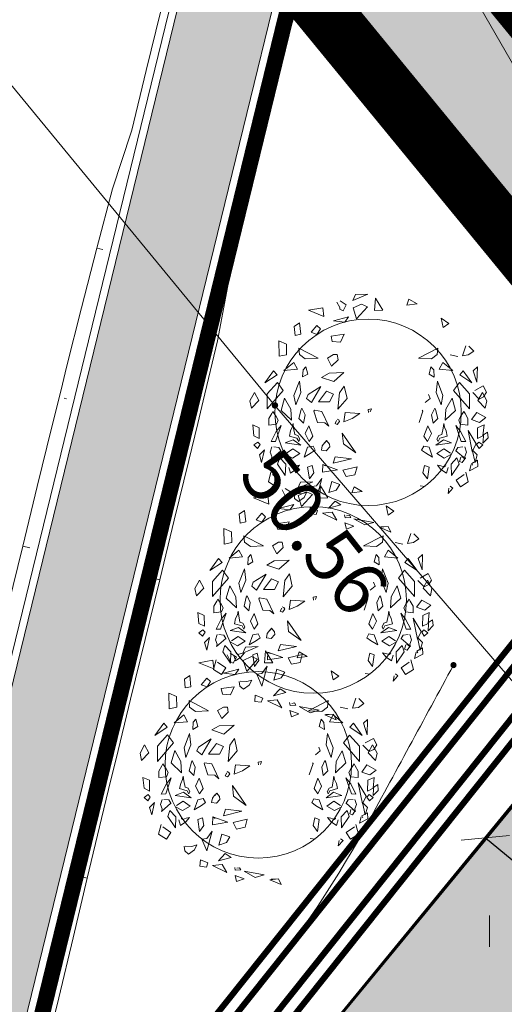
# Model space of a CAD drawing. Units: metres. Extents: x 544739 to 552147, y 6567125 to 6579593.
# Drawn here: x 546877 to 546893, y 6577369 to 6577401 of the extents above; entities that cross this region are included whole.
import ezdxf

# ---------------------------------------------------------------- set-up
doc = ezdxf.new("R2010")
doc.units = ezdxf.units.M
for name, pattern in [('ACAD_ISO02W100', [15, 12, -3]), ('CENTER', [16, 10, -2, 2, -2]), ('DGN Style 6', [36.92307, 0.019413, -7.765104, 13.588932, -7.765104, 0.019413, -7.765104])]:
    doc.linetypes.add(name, pattern=pattern)
for name, color, linetype, lineweight in [('ABI_KINNI', 7, 'Continuous', 0), ('alus', 7, 'Continuous', 5), ('DETAILPLAN', 1, 'Continuous', 0), ('KATE_jalg', 250, 'Continuous', 0), ('Krundipiir', 7, 'Continuous', 0), ('MULLE', 250, 'Continuous', 0), ('NÕLV', 250, 'Continuous', 13), ('OPT-DP-ala', 129, 'CENTER', 9), ('OPT-kinnistu piir', 19, 'Continuous', 0), ('OPT-planpuu', 78, 'Continuous', 0), ('OPT-sidumine', 164, 'Continuous', 9), ('PIIR-(tee-maa)', 7, 'Continuous', 0), ('sõidutee', 7, 'Continuous', 0), ('tehno', 7, 'Continuous', 0), ('VÄLIMINE', 136, 'Continuous', 0)]:
    doc.layers.add(name, color=color, linetype=linetype, lineweight=lineweight)
doc.layers.add('OPT-asf-uus', color=253, linetype='Continuous')
doc.layers.add('plan.PIIR', color=1, linetype='Continuous')
doc.layers.add('OPT-halj-muru', color=7, linetype='Continuous', lineweight=25, true_color=0xe9ffa3)
doc.layers.get('ABI_KINNI').off()
doc.styles.add('ARIAL', font='arial.ttf')
doc.styles.add('SaareDP_geoalus_vanemver$0$Style-ITALICS', font='ITALICS.shx')
doc.styles.add('Style-dgnlstyle-jooned', font='dgnlstyle-jooned.shx')
doc.styles.add('Style-ENGINEERING', font='ENGINEERING.shx')
doc.styles.add('Style-romans', font='romans.shx')
doc.styles.add('Style-txt', font='txt.shx')
doc.linetypes.add('- K -', pattern='A,2,-0.75,["K",Style-ENGINEERING,S=0.65,R=0,X=-0.29134,Y=-0.325],-0.75,4,-0.4,2', length=9.9)
doc.linetypes.add('SaareDP_geoalus_vanemver$0$KOLVIK', pattern='A,-0.25,["*",Style-dgnlstyle-jooned,S=0.0006,R=0,X=0,Y=0],-0.25', length=0.5)
doc.linetypes.add('V-Bgaas', pattern='A,7,-1.5,["G2",Style-txt,S=0.5,R=0,X=-0.7,Y=-0.2],-1', length=9.5)
doc.linetypes.add('V-gaas', pattern='A,7,-1,["G",Style-txt,S=0.5,R=0,X=-0.2,Y=-0.2],-1', length=9)
doc.linetypes.add('Vesi_1', pattern='A,7,-1,["V1",Style-romans,S=1.5,R=0,X=0,Y=-0.75],-3.5,7', length=18.5)
doc.dimstyles.new('Arch', dxfattribs={"dimtxt": 1.263202, "dimasz": 1.122412, "dimexe": 1.5875, "dimexo": 0.79375, "dimgap": 0.001587, "dimtad": 1, "dimdec": 1, "dimzin": 3, "dimtxsty": 'ARIAL', "dimblk": 'VW_SLASH', "dimcen": 0, "dimdle": 0.001587, "dimazin": 0, "dimtfac": 0.8, "dimtdec": 1, "dimtix": 1, "dimtmove": 0, "dimatfit": 0, "dimldrblk": 'VW_FILLEDARROW', "dimfxl": 1, "dimfrac": 2, "dimtolj": 1, "dimtzin": 3, "dimarcsym": 0})

# ---------------------------------------------------------------- blocks, each defined once
blk = doc.blocks.new('alus')
at = {"layer": 'alus', "linetype": 'Continuous'}
h = blk.add_hatch(color=256, dxfattribs=at)
edge = h.paths.add_edge_path(flags=16)
edge.add_ellipse((546885.81, 6577388.11), major_axis=(-0.0707, 0.0707), ratio=1, start_angle=225, end_angle=405)
edge.add_ellipse((546885.81, 6577388.11), major_axis=(0.0707, 0.0707), ratio=1, start_angle=135, end_angle=315)
h = blk.add_hatch(color=256, dxfattribs=at)
edge = h.paths.add_edge_path(flags=16)
edge.add_ellipse((546885.81, 6577388.11), major_axis=(-0.0707, 0.0707), ratio=1, start_angle=225, end_angle=405)
edge.add_ellipse((546885.81, 6577388.11), major_axis=(0.0707, 0.0707), ratio=1, start_angle=135, end_angle=315)
h = blk.add_hatch(color=256, dxfattribs=at)
edge = h.paths.add_edge_path(flags=16)
edge.add_ellipse((546885.82, 6577388.12), major_axis=(-0.0707, 0.0707), ratio=1, start_angle=225, end_angle=405)
edge.add_ellipse((546885.82, 6577388.12), major_axis=(0.0707, 0.0707), ratio=1, start_angle=135, end_angle=315)
h = blk.add_hatch(color=256, dxfattribs=at)
edge = h.paths.add_edge_path(flags=16)
edge.add_ellipse((546891.63, 6577379.66), major_axis=(-0.0707, 0.0707), ratio=1, start_angle=225, end_angle=405)
edge.add_ellipse((546891.63, 6577379.66), major_axis=(0.0707, 0.0707), ratio=1, start_angle=135, end_angle=315)
h = blk.add_hatch(color=256, dxfattribs=at)
edge = h.paths.add_edge_path(flags=16)
edge.add_ellipse((546891.63, 6577379.66), major_axis=(-0.0707, 0.0707), ratio=1, start_angle=225, end_angle=405)
edge.add_ellipse((546891.63, 6577379.66), major_axis=(0.0707, 0.0707), ratio=1, start_angle=135, end_angle=315)
at = {"layer": 'alus', "linetype": 'SaareDP_geoalus_vanemver$0$KOLVIK', "ltscale": 2}
for p, q in [((546902.71, 6577383.28), (546881.64, 6577420.01)), ((546867.15, 6577410.75), (546885.81, 6577388.11)), ((546885.81, 6577388.11), (546904.6, 6577366.31))]:
    blk.add_line(p, q, dxfattribs=at)
at = {"layer": 'alus', "linetype": 'Continuous'}
blk.add_line((546892.8, 6577370.49), (546892.8, 6577371.51), dxfattribs=at)
blk.add_open_spline([(546849.26, 6577323.04), (546849.318, 6577323.064), (546849.382, 6577323.059), (546849.44, 6577323.08), (546849.836, 6577323.22), (546850.25, 6577323.332), (546850.55, 6577323.66), (546855.227, 6577328.777), (546857.519, 6577334.675), (546860.5, 6577340.47), (546862.396, 6577344.156), (546862.933, 6577348.334), (546865.44, 6577351.87), (546865.613, 6577352.115), (546865.895, 6577352.224), (546866.16, 6577352.34), (546866.308, 6577352.405), (546866.479, 6577352.392), (546866.62, 6577352.47), (546871.843, 6577355.354), (546876.419, 6577359.017), (546880.43, 6577363.5), (546883.535, 6577366.97), (546886.573, 6577370.353), (546888.75, 6577374.36), (546889.71, 6577376.127), (546890.67, 6577377.893), (546891.63, 6577379.66)], degree=3, knots=[0.3870636, 0.3870636, 0.3870636, 0.3870636, 0.3886307, 0.3886307, 0.3886307, 0.3992747, 0.3992747, 0.3992747, 0.5652917, 0.5652917, 0.5652917, 0.6708842, 0.6708842, 0.6708842, 0.6781918, 0.6781918, 0.6781918, 0.6822544, 0.6822544, 0.6822544, 0.8324648, 0.8324648, 0.8324648, 0.9487353, 0.9487353, 0.9487353, 1, 1, 1, 1], dxfattribs=at)
for p in [(546885.81, 6577388.11), (546885.81, 6577388.11), (546891.63, 6577379.66), (546891.63, 6577379.66)]:
    blk.add_point(p, dxfattribs=at)
at = {"layer": 'alus', "linetype": 'Continuous', "style": 'SaareDP_geoalus_vanemver$0$Style-ITALICS'}
blk.add_text('50.56', height=1.75, rotation=308.0947, dxfattribs=at).set_placement((546884.58, 6577385.81))
blk = doc.blocks.new('puu')
at = {"layer": 'OPT-planpuu', "color": 106, "lineweight": 5}
for p, q in [((546640.629, 6577409.363), (546641.119, 6577409.575)), ((546640.713, 6577409.557), (546640.629, 6577409.363)), ((546641.119, 6577409.575), (546640.713, 6577409.557)), ((546641.365, 6577409.438), (546641.335, 6577409.039)), ((546641.603, 6577409.047), (546641.365, 6577409.438)), ((546642.458, 6577409.404), (546642.39, 6577409.208)), ((546642.721, 6577409.255), (546642.458, 6577409.404)), ((546639.187, 6577409.046), (546639.649, 6577409.128)), ((546639.681, 6577408.846), (546639.187, 6577409.046)), ((546639.649, 6577409.128), (546639.681, 6577408.846)), ((546640.112, 6577409.307), (546640.112, 6577409.307)), ((546640.205, 6577409.134), (546640.112, 6577409.307)), ((546640.21, 6577409.085), (546640.205, 6577409.134)), ((546640.314, 6577409.028), (546640.21, 6577409.085)), ((546640.214, 6577409.355), (546640.418, 6577409.228)), ((546640.418, 6577409.228), (546640.314, 6577409.028)), ((546640.91, 6577409.248), (546640.639, 6577409.124)), ((546640.639, 6577409.124), (546640.749, 6577408.763)), ((546640.749, 6577408.763), (546641.103, 6577409.161)), ((546641.103, 6577409.161), (546640.91, 6577409.248)), ((546641.335, 6577409.039), (546641.603, 6577409.047)), ((546642.39, 6577409.208), (546642.721, 6577409.255)), ((546639.996, 6577408.704), (546640.493, 6577408.835)), ((546640.493, 6577408.835), (546640.369, 6577408.663)), ((546643.57, 6577408.489), (546643.505, 6577408.788)), ((546643.505, 6577408.788), (546643.756, 6577408.614)), ((546638.893, 6577408.634), (546638.721, 6577408.514)), ((546638.721, 6577408.514), (546638.748, 6577408.229)), ((546638.934, 6577408.265), (546638.893, 6577408.634)), ((546639.454, 6577408.549), (546639.268, 6577408.329)), ((546639.572, 6577408.437), (546639.454, 6577408.549)), ((546639.457, 6577408.262), (546639.572, 6577408.437)), ((546640.369, 6577408.663), (546639.996, 6577408.704)), ((546643.756, 6577408.614), (546643.57, 6577408.489)), ((546638.748, 6577408.229), (546638.934, 6577408.265)), ((546639.268, 6577408.329), (546639.457, 6577408.262)), ((546640.347, 6577408.264), (546639.921, 6577408.208)), ((546639.921, 6577408.208), (546639.961, 6577408.029)), ((546640.225, 6577408.007), (546640.347, 6577408.264)), ((546638.227, 6577407.547), (546638.215, 6577408.055)), ((546638.215, 6577408.055), (546638.466, 6577407.945)), ((546638.466, 6577407.945), (546638.474, 6577407.601)), ((546638.871, 6577407.815), (546639.504, 6577407.486)), ((546638.891, 6577407.603), (546638.871, 6577407.815)), ((546639.961, 6577408.029), (546640.225, 6577408.007)), ((546643.401, 6577407.814), (546642.768, 6577407.486)), ((546643.381, 6577407.602), (546643.401, 6577407.814)), ((546644.31, 6577407.893), (546644.198, 6577407.565)), ((546644.404, 6577407.882), (546644.404, 6577407.882)), ((546644.567, 6577407.716), (546644.404, 6577407.882)), ((546638.474, 6577407.601), (546638.227, 6577407.547)), ((546639.08, 6577407.463), (546638.891, 6577407.603)), ((546639.504, 6577407.486), (546639.08, 6577407.463)), ((546639.996, 6577407.605), (546639.8, 6577407.487)), ((546639.8, 6577407.487), (546639.938, 6577407.231)), ((546639.938, 6577407.231), (546640.148, 6577407.437)), ((546639.996, 6577407.605), (546639.996, 6577407.605)), ((546639.996, 6577407.605), (546639.996, 6577407.605)), ((546640.121, 6577407.605), (546639.996, 6577407.605)), ((546640.148, 6577407.437), (546640.121, 6577407.605)), ((546642.768, 6577407.486), (546643.192, 6577407.463)), ((546643.192, 6577407.463), (546643.381, 6577407.602)), ((546643.798, 6577407.601), (546644.045, 6577407.546)), ((546644.198, 6577407.565), (546644.391, 6577407.592)), ((546644.391, 6577407.592), (546644.567, 6577407.716)), ((546638.387, 6577407.088), (546638.707, 6577407.35)), ((546638.826, 6577407.124), (546638.387, 6577407.088)), ((546638.707, 6577407.35), (546638.826, 6577407.124)), ((546639.097, 6577407.207), (546639.007, 6577407.107)), ((546639.16, 6577406.97), (546639.097, 6577407.207)), ((546643.112, 6577406.97), (546643.175, 6577407.207)), ((546643.175, 6577407.207), (546643.265, 6577407.106)), ((546643.565, 6577407.35), (546643.445, 6577407.124)), ((546643.445, 6577407.124), (546643.884, 6577407.088)), ((546643.884, 6577407.088), (546643.565, 6577407.35)), ((546644.688, 6577407.202), (546644.55, 6577407.076)), ((546644.673, 6577406.704), (546644.688, 6577407.202)), ((546638.046, 6577407.075), (546637.761, 6577406.683)), ((546637.761, 6577406.683), (546638.16, 6577406.947)), ((546638.16, 6577406.947), (546638.046, 6577407.075)), ((546639.007, 6577407.107), (546638.993, 6577406.874)), ((546638.993, 6577406.874), (546639.16, 6577406.97)), ((546639.856, 6577406.997), (546639.612, 6577406.861)), ((546639.612, 6577406.861), (546640.007, 6577406.726)), ((546640.34, 6577407.018), (546639.856, 6577406.997)), ((546640.007, 6577406.726), (546640.34, 6577407.018)), ((546643.279, 6577406.873), (546643.112, 6577406.97)), ((546643.265, 6577407.106), (546643.279, 6577406.873)), ((546644.112, 6577406.947), (546644.225, 6577407.075)), ((546644.51, 6577406.683), (546644.112, 6577406.947)), ((546644.225, 6577407.075), (546644.51, 6577406.683)), ((546644.55, 6577407.076), (546644.673, 6577406.704)), ((546638.171, 6577406.694), (546637.843, 6577406.326)), ((546638.363, 6577406.438), (546638.171, 6577406.694)), ((546638.888, 6577406.738), (546638.708, 6577406.275)), ((546638.931, 6577406.371), (546638.888, 6577406.738)), ((546639.593, 6577406.566), (546639.177, 6577406.302)), ((546639.285, 6577406.047), (546639.593, 6577406.566)), ((546640.353, 6577406.575), (546640.199, 6577406.359)), ((546640.444, 6577406.176), (546640.353, 6577406.575)), ((546643.341, 6577406.37), (546643.383, 6577406.738)), ((546643.383, 6577406.738), (546643.564, 6577406.275)), ((546643.908, 6577406.438), (546644.101, 6577406.693)), ((546644.101, 6577406.693), (546644.428, 6577406.326)), ((546644.875, 6577406.583), (546644.607, 6577406.434)), ((546644.984, 6577406.375), (546644.875, 6577406.583)), ((546637.423, 6577406.371), (546637.276, 6577406.101)), ((546637.567, 6577406.113), (546637.423, 6577406.371)), ((546637.842, 6577405.833), (546638.363, 6577406.438)), ((546637.843, 6577406.326), (546637.842, 6577405.833)), ((546638.409, 6577406.184), (546638.295, 6577405.785)), ((546638.607, 6577405.827), (546638.409, 6577406.184)), ((546638.708, 6577406.275), (546638.768, 6577405.965)), ((546638.768, 6577405.965), (546638.931, 6577406.371)), ((546639.177, 6577406.302), (546639.125, 6577406.174)), ((546639.125, 6577406.174), (546639.285, 6577406.047)), ((546639.769, 6577406.416), (546639.509, 6577406.068)), ((546639.999, 6577406.318), (546639.769, 6577406.416)), ((546639.868, 6577406.065), (546639.999, 6577406.318)), ((546640.199, 6577406.359), (546640.146, 6577405.829)), ((546640.146, 6577405.829), (546640.444, 6577406.176)), ((546643.147, 6577406.174), (546642.987, 6577406.047)), ((546643.095, 6577406.302), (546643.147, 6577406.174)), ((546643.503, 6577405.964), (546643.341, 6577406.37)), ((546643.564, 6577406.275), (546643.503, 6577405.964)), ((546643.664, 6577405.827), (546643.863, 6577406.183)), ((546643.863, 6577406.183), (546643.977, 6577405.785)), ((546644.429, 6577405.833), (546643.908, 6577406.438)), ((546644.428, 6577406.326), (546644.429, 6577405.833)), ((546644.538, 6577406.364), (546644.743, 6577406.154)), ((546644.607, 6577406.434), (546644.607, 6577406.434)), ((546644.705, 6577406.112), (546644.849, 6577406.371)), ((546644.743, 6577406.154), (546644.889, 6577406.225)), ((546644.849, 6577406.371), (546644.995, 6577406.1)), ((546644.889, 6577406.225), (546644.984, 6577406.375)), ((546637.276, 6577406.101), (546637.328, 6577405.859)), ((546637.328, 6577405.859), (546637.567, 6577406.113)), ((546638.974, 6577405.862), (546638.947, 6577405.812)), ((546639.076, 6577405.644), (546638.974, 6577405.862)), ((546639.509, 6577406.068), (546639.868, 6577406.065)), ((546641.237, 6577405.835), (546641.127, 6577405.814)), ((546641.197, 6577405.736), (546641.237, 6577405.835)), ((546643.196, 6577405.643), (546643.298, 6577405.861)), ((546643.298, 6577405.861), (546643.325, 6577405.812)), ((546644.943, 6577405.859), (546644.705, 6577406.112)), ((546644.995, 6577406.1), (546644.943, 6577405.859)), ((546637.893, 6577405.521), (546637.892, 6577405.307)), ((546637.987, 6577405.686), (546637.893, 6577405.521)), ((546638.023, 6577405.751), (546637.987, 6577405.686)), ((546638.13, 6577405.591), (546638.023, 6577405.751)), ((546638.194, 6577405.47), (546638.13, 6577405.591)), ((546638.295, 6577405.785), (546638.63, 6577405.465)), ((546638.63, 6577405.465), (546638.607, 6577405.827)), ((546638.947, 6577405.812), (546638.875, 6577405.526)), ((546638.875, 6577405.526), (546639.026, 6577405.376)), ((546639.026, 6577405.376), (546639.076, 6577405.644)), ((546639.38, 6577405.793), (546639.361, 6577405.765)), ((546639.361, 6577405.765), (546639.482, 6577405.396)), ((546639.618, 6577405.756), (546639.38, 6577405.793)), ((546639.847, 6577405.269), (546639.618, 6577405.756)), ((546640.385, 6577405.721), (546640.339, 6577405.415)), ((546640.339, 6577405.415), (546640.609, 6577405.527)), ((546640.856, 6577405.689), (546640.385, 6577405.721)), ((546640.609, 6577405.527), (546640.856, 6577405.689)), ((546641.127, 6577405.814), (546641.136, 6577405.718)), ((546642.911, 6577405.765), (546642.79, 6577405.396)), ((546642.891, 6577405.793), (546642.911, 6577405.765)), ((546643.246, 6577405.376), (546643.196, 6577405.643)), ((546643.396, 6577405.526), (546643.246, 6577405.376)), ((546643.325, 6577405.812), (546643.396, 6577405.526)), ((546643.641, 6577405.465), (546643.664, 6577405.827)), ((546643.977, 6577405.785), (546643.641, 6577405.465)), ((546644.078, 6577405.469), (546644.141, 6577405.591)), ((546644.141, 6577405.591), (546644.249, 6577405.751)), ((546644.249, 6577405.751), (546644.285, 6577405.685)), ((546644.285, 6577405.685), (546644.379, 6577405.521)), ((546644.379, 6577405.521), (546644.38, 6577405.307)), ((546644.495, 6577405.488), (546644.666, 6577405.721)), ((546644.666, 6577405.721), (546644.962, 6577405.551)), ((546644.962, 6577405.551), (546644.759, 6577405.397)), ((546637.369, 6577405.314), (546637.405, 6577404.963)), ((546637.579, 6577405.223), (546637.369, 6577405.314)), ((546637.582, 6577404.867), (546637.579, 6577405.223)), ((546637.892, 6577405.307), (546638.141, 6577405.337)), ((546638.112, 6577404.775), (546638.292, 6577405.294)), ((546638.292, 6577405.294), (546638.134, 6577405.102)), ((546638.141, 6577405.337), (546638.194, 6577405.47)), ((546638.657, 6577405.24), (546638.6, 6577405.119)), ((546638.682, 6577405.357), (546638.657, 6577405.24)), ((546638.702, 6577405.206), (546638.682, 6577405.357)), ((546638.742, 6577405), (546638.702, 6577405.206)), ((546639.202, 6577405.286), (546639.082, 6577405.031)), ((546639.329, 6577404.952), (546639.202, 6577405.286)), ((546639.482, 6577405.396), (546639.717, 6577405.383)), ((546639.717, 6577405.383), (546639.847, 6577405.269)), ((546640.1, 6577405.462), (546640.052, 6577405.36)), ((546640.052, 6577405.36), (546640.124, 6577405.331)), ((546640.171, 6577405.477), (546640.119, 6577405.505)), ((546640.124, 6577405.331), (546640.2, 6577405.422)), ((546640.2, 6577405.422), (546640.171, 6577405.477)), ((546642.943, 6577404.952), (546643.07, 6577405.286)), ((546643.07, 6577405.286), (546643.19, 6577405.031)), ((546643.53, 6577404.999), (546643.57, 6577405.205)), ((546643.57, 6577405.205), (546643.589, 6577405.357)), ((546643.589, 6577405.357), (546643.614, 6577405.24)), ((546643.614, 6577405.24), (546643.672, 6577405.118)), ((546643.98, 6577405.294), (546644.138, 6577405.101)), ((546644.159, 6577404.774), (546643.98, 6577405.294)), ((546644.13, 6577405.337), (546644.078, 6577405.469)), ((546644.38, 6577405.307), (546644.13, 6577405.337)), ((546644.759, 6577405.397), (546644.495, 6577405.488)), ((546644.689, 6577404.867), (546644.693, 6577405.222)), ((546644.693, 6577405.222), (546644.903, 6577405.314)), ((546644.903, 6577405.314), (546644.867, 6577404.963)), ((546637.405, 6577404.963), (546637.582, 6577404.867)), ((546638.134, 6577405.102), (546637.965, 6577404.771)), ((546638.6, 6577405.119), (546638.566, 6577404.948)), ((546638.566, 6577404.948), (546638.811, 6577404.88)), ((546638.839, 6577404.968), (546638.742, 6577405)), ((546638.811, 6577404.88), (546638.866, 6577404.777)), ((546638.902, 6577404.847), (546638.839, 6577404.968)), ((546639.082, 6577405.031), (546639.208, 6577404.776)), ((546639.208, 6577404.776), (546639.329, 6577404.952)), ((546640.73, 6577404.403), (546640.287, 6577405.046)), ((546640.287, 6577405.046), (546640.321, 6577404.701)), ((546643.064, 6577404.776), (546642.943, 6577404.952)), ((546643.19, 6577405.031), (546643.064, 6577404.776)), ((546643.37, 6577404.846), (546643.433, 6577404.968)), ((546643.46, 6577404.88), (546643.406, 6577404.777)), ((546643.433, 6577404.968), (546643.53, 6577404.999)), ((546643.706, 6577404.948), (546643.46, 6577404.88)), ((546643.672, 6577405.118), (546643.706, 6577404.948)), ((546644.138, 6577405.101), (546644.306, 6577404.771)), ((546644.644, 6577404.703), (546644.386, 6577405.135)), ((546644.386, 6577405.135), (546644.519, 6577404.451)), ((546644.867, 6577404.963), (546644.689, 6577404.867)), ((546644.881, 6577404.937), (546644.867, 6577404.722)), ((546644.867, 6577404.722), (546645.036, 6577404.889)), ((546644.886, 6577404.991), (546644.881, 6577404.937)), ((546645.017, 6577405.079), (546644.886, 6577404.991)), ((546645.036, 6577404.889), (546645.017, 6577405.079)), ((546637.407, 6577404.66), (546637.537, 6577404.756)), ((546637.525, 6577404.551), (546637.407, 6577404.66)), ((546637.609, 6577404.673), (546637.525, 6577404.551)), ((546637.537, 6577404.756), (546637.609, 6577404.673)), ((546637.995, 6577404.598), (546637.941, 6577404.426)), ((546637.965, 6577404.771), (546638.112, 6577404.775)), ((546638.218, 6577404.578), (546638.054, 6577404.599)), ((546638.054, 6577404.599), (546638.054, 6577404.599)), ((546638.282, 6577404.469), (546638.218, 6577404.578)), ((546638.424, 6577404.728), (546638.689, 6577404.829)), ((546638.937, 6577404.651), (546638.424, 6577404.728)), ((546638.424, 6577404.728), (546638.424, 6577404.728)), ((546638.424, 6577404.728), (546638.424, 6577404.728)), ((546638.689, 6577404.829), (546638.937, 6577404.651)), ((546638.866, 6577404.777), (546638.902, 6577404.847)), ((546639.156, 6577404.587), (546639.043, 6577404.261)), ((546639.334, 6577404.621), (546639.156, 6577404.587)), ((546639.403, 6577404.493), (546639.334, 6577404.621)), ((546639.632, 6577404.632), (546639.604, 6577404.497)), ((546639.713, 6577404.743), (546639.632, 6577404.632)), ((546639.773, 6577404.802), (546639.716, 6577404.726)), ((546639.716, 6577404.726), (546639.716, 6577404.726)), ((546639.762, 6577404.471), (546639.88, 6577404.599)), ((546639.865, 6577404.69), (546639.773, 6577404.802)), ((546639.88, 6577404.599), (546639.865, 6577404.69)), ((546640.321, 6577404.701), (546640.73, 6577404.403)), ((546642.869, 6577404.492), (546642.938, 6577404.62)), ((546642.938, 6577404.62), (546643.115, 6577404.587)), ((546643.115, 6577404.587), (546643.229, 6577404.261)), ((546643.582, 6577404.829), (546643.335, 6577404.651)), ((546643.335, 6577404.651), (546643.848, 6577404.728)), ((546643.406, 6577404.777), (546643.37, 6577404.846)), ((546643.848, 6577404.728), (546643.582, 6577404.829)), ((546643.848, 6577404.728), (546643.848, 6577404.728)), ((546643.848, 6577404.728), (546643.848, 6577404.728)), ((546643.99, 6577404.469), (546644.054, 6577404.578)), ((546644.054, 6577404.578), (546644.218, 6577404.598)), ((546644.306, 6577404.771), (546644.159, 6577404.774)), ((546644.218, 6577404.598), (546644.218, 6577404.598)), ((546644.276, 6577404.598), (546644.331, 6577404.426)), ((546644.519, 6577404.451), (546644.644, 6577404.703)), ((546644.734, 6577404.756), (546644.662, 6577404.672)), ((546644.662, 6577404.672), (546644.746, 6577404.551)), ((546644.864, 6577404.66), (546644.734, 6577404.756)), ((546644.746, 6577404.551), (546644.864, 6577404.66)), ((546637.75, 6577404.499), (546637.589, 6577404.335)), ((546637.589, 6577404.335), (546637.659, 6577404.09)), ((546637.659, 6577404.09), (546637.75, 6577404.499)), ((546637.941, 6577404.426), (546637.997, 6577404.287)), ((546637.976, 6577404.208), (546638.282, 6577404.469)), ((546637.997, 6577404.287), (546637.976, 6577404.208)), ((546638.25, 6577404.24), (546638.18, 6577404.035)), ((546638.443, 6577404.031), (546638.25, 6577404.24)), ((546638.282, 6577404.469), (546638.277, 6577404.45)), ((546638.426, 6577404.36), (546638.663, 6577404.234)), ((546638.68, 6577404.539), (546638.465, 6577404.397)), ((546638.465, 6577404.397), (546638.465, 6577404.397)), ((546638.663, 6577404.234), (546638.907, 6577404.382)), ((546638.907, 6577404.382), (546638.68, 6577404.539)), ((546639.043, 6577404.261), (546639.278, 6577404.402)), ((546639.278, 6577404.402), (546639.403, 6577404.493)), ((546639.604, 6577404.497), (546639.762, 6577404.471)), ((546640.059, 6577404.279), (546639.99, 6577404.067)), ((546640.588, 6577404.213), (546640.059, 6577404.279)), ((546642.993, 6577404.402), (546642.869, 6577404.492)), ((546643.229, 6577404.261), (546642.993, 6577404.402)), ((546643.365, 6577404.381), (546643.591, 6577404.539)), ((546643.609, 6577404.234), (546643.365, 6577404.381)), ((546643.591, 6577404.539), (546643.807, 6577404.396)), ((546643.845, 6577404.36), (546643.609, 6577404.234)), ((546643.807, 6577404.396), (546643.807, 6577404.396)), ((546643.828, 6577404.031), (546644.021, 6577404.24)), ((546644.295, 6577404.208), (546643.99, 6577404.469)), ((546643.99, 6577404.469), (546643.995, 6577404.449)), ((546644.021, 6577404.24), (546644.092, 6577404.035)), ((546644.145, 6577404.266), (546644.105, 6577404.124)), ((546644.277, 6577404.214), (546644.181, 6577404.288)), ((546644.331, 6577404.426), (546644.274, 6577404.287)), ((546644.274, 6577404.287), (546644.295, 6577404.208)), ((546644.612, 6577404.09), (546644.522, 6577404.499)), ((546644.522, 6577404.499), (546644.682, 6577404.335)), ((546644.682, 6577404.335), (546644.612, 6577404.09)), ((546638.18, 6577404.035), (546638.428, 6577403.671)), ((546638.428, 6577403.671), (546638.443, 6577404.031)), ((546638.54, 6577403.931), (546638.596, 6577403.746)), ((546638.625, 6577403.977), (546638.617, 6577403.974)), ((546638.67, 6577403.946), (546638.625, 6577403.977)), ((546638.779, 6577403.982), (546638.67, 6577403.946)), ((546638.772, 6577403.866), (546638.889, 6577404.008)), ((546638.889, 6577404.008), (546638.779, 6577403.982)), ((546639.305, 6577403.993), (546639.157, 6577403.943)), ((546639.157, 6577403.943), (546639.215, 6577403.554)), ((546639.357, 6577403.752), (546639.305, 6577403.993)), ((546639.649, 6577404.028), (546639.64, 6577403.772)), ((546639.649, 6577404.028), (546639.725, 6577403.978)), ((546640.136, 6577403.853), (546639.649, 6577404.028)), ((546639.99, 6577404.067), (546640.588, 6577404.213)), ((546640.77, 6577403.952), (546640.309, 6577403.844)), ((546640.698, 6577403.689), (546640.77, 6577403.952)), ((546642.914, 6577403.752), (546642.967, 6577403.993)), ((546642.967, 6577403.993), (546643.115, 6577403.943)), ((546643.115, 6577403.943), (546643.057, 6577403.554)), ((546643.383, 6577404.008), (546643.493, 6577403.982)), ((546643.5, 6577403.866), (546643.383, 6577404.008)), ((546643.493, 6577403.982), (546643.602, 6577403.946)), ((546643.602, 6577403.946), (546643.646, 6577403.977)), ((546643.646, 6577403.977), (546643.654, 6577403.974)), ((546643.731, 6577403.931), (546643.676, 6577403.745)), ((546643.843, 6577403.671), (546643.828, 6577404.031)), ((546644.092, 6577404.035), (546643.843, 6577403.671)), ((546644.105, 6577404.124), (546644.191, 6577404.091)), ((546644.191, 6577404.091), (546644.277, 6577404.214)), ((546644.481, 6577404.027), (546644.425, 6577403.822)), ((546644.425, 6577403.822), (546644.699, 6577403.961)), ((546644.689, 6577404.162), (546644.503, 6577404.057)), ((546644.503, 6577404.057), (546644.53, 6577404)), ((546644.503, 6577404.057), (546644.503, 6577404.057)), ((546644.699, 6577403.961), (546644.689, 6577404.162)), ((546637.963, 6577403.777), (546637.88, 6577403.462)), ((546638.015, 6577403.7), (546638.015, 6577403.7)), ((546638.278, 6577403.516), (546638.015, 6577403.7)), ((546638.596, 6577403.746), (546638.772, 6577403.866)), ((546639.215, 6577403.554), (546639.357, 6577403.752)), ((546639.64, 6577403.772), (546640.136, 6577403.853)), ((546640.309, 6577403.844), (546640.415, 6577403.63)), ((546640.415, 6577403.63), (546640.698, 6577403.689)), ((546643.057, 6577403.554), (546642.914, 6577403.752)), ((546643.676, 6577403.745), (546643.5, 6577403.866)), ((546643.993, 6577403.516), (546644.256, 6577403.699)), ((546644.256, 6577403.699), (546644.256, 6577403.699)), ((546644.308, 6577403.777), (546644.391, 6577403.462)), ((546637.88, 6577403.462), (546638.136, 6577403.3)), ((546638.136, 6577403.3), (546638.278, 6577403.516)), ((546639.291, 6577403.306), (546639.451, 6577403.329)), ((546639.451, 6577402.921), (546639.291, 6577403.306)), ((546639.624, 6577403.568), (546639.451, 6577402.921)), ((546639.451, 6577403.329), (546639.624, 6577403.568)), ((546639.943, 6577403.47), (546639.845, 6577403.112)), ((546640.205, 6577403.374), (546639.943, 6577403.47)), ((546640.087, 6577403.189), (546640.205, 6577403.374)), ((546642.981, 6577403.306), (546642.82, 6577403.328)), ((546643.887, 6577403.259), (546643.804, 6577403.318)), ((546644.135, 6577403.3), (546643.993, 6577403.516)), ((546644.391, 6577403.462), (546644.135, 6577403.3)), ((546638.717, 6577403.071), (546638.732, 6577402.92)), ((546638.748, 6577403.078), (546638.748, 6577403.078)), ((546638.964, 6577403.065), (546638.748, 6577403.078)), ((546638.859, 6577402.815), (546639.046, 6577402.952)), ((546639.124, 6577403.118), (546638.964, 6577403.065)), ((546639.046, 6577402.952), (546639.124, 6577403.118)), ((546639.845, 6577403.112), (546640.087, 6577403.189)), ((546643.733, 6577403.082), (546643.887, 6577403.259)), ((546643.762, 6577403.255), (546643.733, 6577403.082)), ((546638.732, 6577402.92), (546638.859, 6577402.815)), ((546639.241, 6577402.626), (546639.223, 6577402.424)), ((546639.483, 6577402.532), (546639.241, 6577402.626)), ((546640.052, 6577402.831), (546639.835, 6577402.6)), ((546639.835, 6577402.6), (546640.24, 6577402.71)), ((546640.24, 6577402.71), (546640.052, 6577402.831)), ((546639.223, 6577402.424), (546639.436, 6577402.393)), ((546639.436, 6577402.393), (546639.483, 6577402.532)), ((546639.955, 6577402.477), (546639.639, 6577402.444)), ((546639.639, 6577402.444), (546640.106, 6577402.214)), ((546640.106, 6577402.214), (546639.955, 6577402.477)), ((546640.36, 6577402.381), (546640.376, 6577402.288)), ((546640.52, 6577402.373), (546640.429, 6577402.356)), ((546640.429, 6577402.356), (546640.429, 6577402.356)), ((546640.562, 6577402.299), (546640.52, 6577402.373)), ((546640.371, 6577402.123), (546640.664, 6577402.012)), ((546640.421, 6577401.923), (546640.371, 6577402.123)), ((546640.376, 6577402.288), (546640.562, 6577402.299)), ((546640.664, 6577402.012), (546640.421, 6577401.923)), ((546640.667, 6577402.258), (546641.318, 6577402.14)), ((546641.023, 6577402.055), (546640.667, 6577402.258)), ((546641.318, 6577402.14), (546641.023, 6577402.055)), ((546641.786, 6577402.009), (546641.502, 6577401.98)), ((546641.786, 6577402.009), (546641.543, 6577402)), ((546641.543, 6577402), (546641.543, 6577402)), ((546641.871, 6577401.823), (546641.786, 6577402.009)), ((546641.502, 6577401.98), (546641.871, 6577401.823))]:
    blk.add_line(p, q, dxfattribs=at)
blk.add_circle((546641.128, 6577405.724), 3.036, dxfattribs=at)
blk = doc.blocks.new('teeprojekt')
at = {"layer": 'OPT-asf-uus'}
blk.add_hatch(color=31, dxfattribs=at).paths.add_polyline_path([(546897.321, 6577461.065), (546900.29, 6577460.579), (546899.993, 6577459.365), (546898.357, 6577452.674), (546898.274, 6577452.093), (546898.312, 6577451.466), (546898.398, 6577451.1), (546898.518, 6577450.77), (546898.758, 6577450.324), (546899.019, 6577449.98), (546899.288, 6577449.71), (546899.77, 6577449.364), (546900.239, 6577449.145), (546900.798, 6577448.999), (546902.876, 6577448.895), (546912.766, 6577448.504), (546912.645, 6577446.507), (546900.107, 6577447.004), (546899.231, 6577447.03), (546898.544, 6577446.927), (546898.121, 6577446.777), (546897.469, 6577446.383), (546897.216, 6577446.159), (546896.854, 6577445.722), (546896.599, 6577445.269), (546896.418, 6577444.745), (546896.133, 6577443.577), (546893.943, 6577434.624), (546889.273, 6577415.525), (546886.891, 6577405.786), (546885.413, 6577399.741), (546880.37, 6577379.118), (546875.69, 6577359.979), (546872.494, 6577346.908), (546867.94, 6577328.286), (546866.161, 6577321.011), (546863.715, 6577311.009), (546862.439, 6577305.789), (546860.377, 6577297.356), (546858.614, 6577290.15), (546856.096, 6577279.85), (546853.56, 6577269.481), (546849.063, 6577251.092), (546846.553, 6577240.826), (546842.664, 6577224.922), (546838.618, 6577208.374), (546834.251, 6577190.517), (546830.603, 6577175.601), (546826.374, 6577158.303), (546821.243, 6577137.322), (546816.61, 6577118.376), (546815.935, 6577115.651), (546815.531, 6577114.319), (546815.242, 6577113.501), (546814.951, 6577112.759), (546814.633, 6577112.017), (546814.167, 6577111.033), (546811.632, 6577106.089), (546809.461, 6577101.857), (546808.481, 6577099.947), (546807.016, 6577096.946), (546806.317, 6577095.313), (546805.759, 6577093.881), (546805.29, 6577092.562), (546805.015, 6577091.732), (546804.524, 6577090.106), (546803.91, 6577087.721), (546803.359, 6577085.274), (546802.869, 6577083.093), (546802.332, 6577080.704), (546801.3, 6577076.109), (546800.227, 6577071.331), (546797.3, 6577071.988), (546800.198, 6577084.89), (546801.128, 6577088.993), (546802.289, 6577093.049), (546803.031, 6577095.847), (546803.707, 6577096.852), (546805.798, 6577101.289), (546806.775, 6577103.194), (546808.827, 6577107.195), (546814.038, 6577120.488), (546816.513, 6577130.61), (546822.628, 6577155.615), (546829.618, 6577182.951), (546836.284, 6577211.462), (546841.717, 6577233.678), (546850.754, 6577270.633), (546856.044, 6577292.268), (546863.358, 6577322.18), (546872.623, 6577360.066), (546877.982, 6577381.982), (546881.778, 6577397.507), (546883.572, 6577404.842), (546892.185, 6577440.063), (546892.853, 6577442.795), (546893.004, 6577443.429), (546893.041, 6577444.295), (546892.855, 6577445.069), (546892.615, 6577445.554), (546892.224, 6577446.062), (546891.81, 6577446.422), (546891.286, 6577446.724), (546890.808, 6577446.892), (546890.189, 6577446.985), (546885.618, 6577447.256), (546880.032, 6577447.775), (546880.142, 6577448.251), (546880.426, 6577449.433), (546880.753, 6577450.714), (546883.138, 6577450.474), (546888.879, 6577450.053), (546891.786, 6577449.924), (546892.651, 6577449.939), (546892.97, 6577450.002), (546893.659, 6577450.268), (546894.163, 6577450.61), (546894.45, 6577450.884), (546894.809, 6577451.365), (546895.152, 6577452.198), (546895.382, 6577453.137), (546896.976, 6577459.656)])
at = {"layer": 'DETAILPLAN', "color": 14, "linetype": 'Continuous', "lineweight": 40, "ltscale": 2, "flags": 128}
blk.add_lwpolyline([(546658.91, 6577460.61), (546697.09, 6577321.77), (546757.16, 6577107.04), (546767.56, 6577054.61), (546769.22, 6577033.87), (547042.6, 6577212.78), (546796.64, 6577512.69), (546764.61, 6577500.57), (546778.75, 6577463.15), (546731.98, 6577445.47), (546717.84, 6577482.89)], close=True, dxfattribs=at)
at = {"layer": 'DETAILPLAN', "color": 1, "lineweight": 30, "flags": 128}
for points in [[(546750.595, 6577130.506), (546757.16, 6577107.04), (546767.56, 6577054.61), (546769.22, 6577033.869), (546801.65, 6577055.093), (546853.226, 6577265.982), (546862.178, 6577302.586), (546872.994, 6577346.809), (546880.248, 6577376.47), (546886.696, 6577402.881), (546851.623, 6577445.647), (546848.151, 6577427.779), (546834.857, 6577359.367), (546827.847, 6577323.295), (546815.495, 6577272.226), (546802.375, 6577217.979), (546796.943, 6577195.519), (546783.441, 6577139.697), (546750.595, 6577130.506)], [(546886.696, 6577402.881), (546906.68, 6577378.513), (546885.846, 6577353.092), (546852.644, 6577217.295), (546952.325, 6577192.923), (546950.929, 6577181.94), (546852.07, 6577206.111), (546849.531, 6577204.57), (546841.272, 6577170.782), (546857.041, 6577091.343), (546847.242, 6577084.93), (546830.004, 6577171.03), (546886.696, 6577402.881)]]:
    blk.add_lwpolyline(points, dxfattribs=at)
at = {"layer": 'DETAILPLAN', "color": 46, "linetype": 'Continuous', "lineweight": 53, "flags": 128}
blk.add_lwpolyline([(546849.947, 6577086.701), (546833.077, 6577170.965), (546877.859, 6577354.109, -0.112148), (546880.234, 6577358.865), (546896.555, 6577378.779)], format="xyb", dxfattribs=at)
at = {"layer": 'KATE_jalg', "linetype": 'Continuous', "lineweight": 13, "flags": 128}
for points in [[(546896.418, 6577444.745), (546816.102, 6577116.297)], [(546813.912, 6577119.972), (546892.97, 6577443.275)]]:
    blk.add_lwpolyline(points, dxfattribs=at)
at = {"layer": 'MULLE', "lineweight": 13}
for p, q in [((546896.661, 6577444.685), (546816.344, 6577116.238)), ((546813.669, 6577120.032), (546892.728, 6577443.335))]:
    blk.add_line(p, q, dxfattribs=at)
at = {"layer": 'NÕLV', "lineweight": 13}
for p, q in [((546880.208, 6577393.188), (546880.014, 6577393.235)), ((546884.093, 6577392.238), (546884.308, 6577392.185)), ((546879.02, 6577388.331), (546878.943, 6577388.35)), ((546882.905, 6577387.381), (546883.018, 6577387.353)), ((546877.832, 6577383.474), (546877.597, 6577383.531)), ((546881.718, 6577382.524), (546882.06, 6577382.44)), ((546880.53, 6577377.667), (546880.646, 6577377.639)), ((546879.342, 6577372.81), (546879.701, 6577372.722))]:
    blk.add_line(p, q, dxfattribs=at)
at = {"layer": 'PIIR-(tee-maa)', "color": 1, "linetype": 'DGN Style 6', "lineweight": 40}
blk.add_line((546801.582, 6577054.816), (546886.672, 6577402.785), dxfattribs=at)
at = {"layer": 'VÄLIMINE', "lineweight": 13, "flags": 128}
for points in [[(546886.792, 6577401.872), (546886.175, 6577399.964)], [(546882.991, 6577404.861), (546882.573, 6577402.904), (546882.098, 6577400.961), (546881.623, 6577399.018), (546881.148, 6577397.076), (546881.131, 6577397.008), (546880.525, 6577395.169)], [(546886.175, 6577399.964), (546885.528, 6577398.063), (546885.053, 6577396.121), (546885.036, 6577396.053), (546884.578, 6577394.178), (546884.308, 6577392.185)], [(546880.525, 6577395.169), (546880.014, 6577393.235), (546879.516, 6577391.298), (546879.028, 6577389.358), (546878.846, 6577388.62), (546878.551, 6577387.416), (546878.073, 6577385.474), (546877.597, 6577383.531), (546877.119, 6577381.589), (546876.643, 6577379.647), (546876.166, 6577377.705), (546875.997, 6577377.015), (546875.688, 6577375.762), (546875.208, 6577373.821), (546874.723, 6577371.881), (546874.249, 6577369.938), (546873.783, 6577367.993)], [(546884.308, 6577392.185), (546883.941, 6577390.216), (546883.479, 6577388.27), (546883.3, 6577387.531), (546883.007, 6577386.326), (546882.534, 6577384.383), (546882.06, 6577382.44), (546881.587, 6577380.497), (546881.114, 6577378.554), (546880.641, 6577376.61), (546880.473, 6577375.92), (546880.168, 6577374.667), (546879.701, 6577372.722), (546879.237, 6577370.777), (546878.777, 6577368.83), (546878.294, 6577366.889)]]:
    blk.add_lwpolyline(points, dxfattribs=at)
blk = doc.blocks.new('VW_SLASH')
at = {"color": 0, "linetype": 'ByBlock', "lineweight": 20}
blk.add_line((-0.5, -0.5), (0.5, 0.5), dxfattribs=at)
at = {"color": 0, "linetype": 'ByBlock', "lineweight": -2}
blk.add_line((0, 0), (-1, 0), dxfattribs=at)
blk = doc.blocks.new('*D28')
at = {"layer": 'DEFPOINTS', "color": 0}
for p in [(546892.668, 6577374.036), (546896.922, 6577370.55), (546896.922, 6577370.55)]:
    blk.add_point(p, dxfattribs=at)
at = {"layer": 'OPT-sidumine', "color": 0, "lineweight": -2}
for p, q in [((546892.165, 6577373.423), (546891.662, 6577372.809)), ((546893.536, 6577373.325), (546896.054, 6577371.262)), ((546896.419, 6577369.936), (546895.916, 6577369.322))]:
    blk.add_line(p, q, dxfattribs=at)
at = {"layer": 'OPT-sidumine', "color": 0, "lineweight": -2, "xscale": 1.122412109375, "yscale": 1.122412109375, "zscale": 1.122412109375}
for p, rotation in [((546892.668, 6577374.036), 140.6640358946142), ((546896.922, 6577370.55), 320.6640358946142)]:
    blk.add_blockref('VW_SLASH', p, dxfattribs=dict(at, rotation=rotation))
at = {"layer": 'OPT-sidumine', "color": 0, "insert": (546895.593, 6577373.267), "char_height": 2.1, "attachment_point": 5, "rotation": 320.664, "style": 'ARIAL'}
blk.add_mtext('\\A1;5,5', dxfattribs=at)
blk = doc.blocks.new('VW_FILLEDARROW')
at = {"color": 0, "lineweight": -2}
blk.add_solid([(0, 0), (-1.414, -0.379), (-1.414, 0.379)], dxfattribs=at)

msp = doc.modelspace()

# ---------------------------------------------------------------- hatches: boundary and pattern name
at = {"layer": 'OPT-halj-muru'}
msp.add_hatch(color=256, dxfattribs=at).paths.add_polyline_path([(546843.222, 6577455.89), (546937.333, 6577486.846), (546911.125, 6577373.093)])
at = {"layer": 'sõidutee'}
h = msp.add_hatch(color=254, dxfattribs=at)
edge = h.paths.add_edge_path()
edge.add_ellipse((546855.063, 6577218.351), major_axis=(-4.6, 0), ratio=1, start_angle=346.2598, end_angle=436.2608, ccw=False)
edge.add_line((546850.595, 6577219.443), (546882.907, 6577351.592))
edge.add_ellipse((546894.564, 6577348.742), major_axis=(-12, 0), ratio=1, start_angle=320.664, end_angle=346.2598, ccw=False)
edge.add_line((546885.283, 6577356.348), (546900.657, 6577375.107))
edge.add_line((546900.657, 6577375.107), (546902.489, 6577378.129))
edge.add_line((546902.489, 6577378.129), (546903.112, 6577379.566))
edge.add_line((546903.112, 6577379.566), (546903.92, 6577381.816))
edge.add_line((546903.92, 6577381.816), (546904.75, 6577380.867))
edge.add_line((546904.75, 6577380.867), (546899.547, 6577387.211))
edge.add_line((546899.547, 6577387.211), (546899.084, 6577385.199))
edge.add_ellipse((546837.747, 6577405.408), major_axis=(-59.872, 24.781), ratio=0.669482, start_angle=177.87738, end_angle=186.3317, ccw=False)
edge.add_line((546896.964, 6577379.159), (546880.234, 6577358.865))
edge.add_ellipse((546889.516, 6577351.259), major_axis=(0, 12), ratio=1, start_angle=50.664, end_angle=76.2596)
edge.add_line((546877.859, 6577354.109), (546833.077, 6577170.965))
edge.add_line((546833.077, 6577170.965), (546849.947, 6577086.701))
edge.add_line((546849.947, 6577086.701), (546854.906, 6577089.946))
edge.add_line((546854.906, 6577089.946), (546838.71, 6577170.846))
edge.add_line((546838.71, 6577170.846), (546847.103, 6577205.164))
edge.add_ellipse((546851.571, 6577204.071), major_axis=(-4.6, 0), ratio=1, start_angle=256.2608, end_angle=346.2571, ccw=False)
edge.add_line((546852.664, 6577208.54), (546951.246, 6577184.436))
edge.add_line((546951.246, 6577184.436), (546951.944, 6577189.928))
edge.add_line((546951.944, 6577189.928), (546853.971, 6577213.882))

# ---------------------------------------------------------------- linework, layer by layer
at = {"layer": 'Krundipiir', "color": 11, "linetype": 'ACAD_ISO02W100', "lineweight": 5, "const_width": 1, "flags": 128}
msp.add_lwpolyline([(546653.348, 6577465.758), (546693.231, 6577320.692), (546751.189, 6577113.52), (546738.178, 6577110.125), (546740.345, 6577101.918), (546753.418, 6577105.323), (546763.597, 6577054.053), (546765.777, 6577026.828), (546845.945, 6577079.297), (546846.709, 6577040.041), (546853.699, 6577040.635), (546852.858, 6577083.822), (547048.522, 6577211.881), (546797.916, 6577517.452), (546661.538, 6577465.887), (546638.797, 6577537.768), (546619.685, 6577532.719), (546621.473, 6577525.951), (546633.437, 6577529.112)], close=True, dxfattribs=at)
at = {"layer": 'OPT-DP-ala', "color": 4, "ltscale": 0.5, "const_width": 0.8}
msp.add_lwpolyline([(546842.373, 6577456.137), (546938.019, 6577487.598), (546911.384, 6577371.989)], close=True, dxfattribs=at)
at = {"layer": 'OPT-kinnistu piir', "linetype": 'Continuous', "const_width": 0.5}
for points in [[(546923.962, 6577450.867), (546907.158, 6577377.93), (546851.587, 6577445.46), (546843.222, 6577455.89), (546854.32, 6577459.54), (546904.61, 6577476.08), (546904.61, 6577476.08), (546907.185, 6577491.669), (546907.185, 6577491.669), (546937.331, 6577486.846), (546937.331, 6577486.846), (547020.58, 6577514.23), (547177.18, 6577563.13), (547268.24, 6577591.567), (547349.725, 6577617.014), (547388.14, 6577629.01), (547408.77, 6577637.63), (547485.37, 6577682.2), (547468.65, 6577609.73), (547454.77, 6577549.91), (547313.348, 6577574.225), (547186.123, 6577534.494), (547029.739, 6577485.661), (546923.962, 6577450.867)], [(546923.962, 6577450.867), (546907.158, 6577377.93), (546851.587, 6577445.46), (546843.222, 6577455.89), (546854.32, 6577459.54), (546904.61, 6577476.08), (546904.61, 6577476.08), (546907.185, 6577491.669), (546907.185, 6577491.669), (546937.331, 6577486.846), (546937.331, 6577486.846), (547020.58, 6577514.23), (547177.18, 6577563.13), (547268.24, 6577591.567), (547349.725, 6577617.014), (547388.14, 6577629.01), (547408.77, 6577637.63), (547485.37, 6577682.2), (547468.65, 6577609.73), (547454.77, 6577549.91), (547313.348, 6577574.225), (547186.123, 6577534.494), (547029.739, 6577485.661), (546923.962, 6577450.867)], [(546658.91, 6577460.61), (546697.09, 6577321.77), (546757.16, 6577107.04), (546767.56, 6577054.61), (546769.22, 6577033.87), (547042.6, 6577212.78), (546796.64, 6577512.69), (546764.61, 6577500.57), (546778.75, 6577463.15), (546731.98, 6577445.47), (546717.84, 6577482.89)]]:
    msp.add_lwpolyline(points, close=True, dxfattribs=at)
at = {"layer": 'OPT-kinnistu piir', "color": 202, "linetype": 'CENTER', "const_width": 1}
msp.add_lwpolyline([(546795.827, 6577511.836), (547041.827, 6577212.146)], dxfattribs=at)
at = {"layer": 'OPT-kinnistu piir', "linetype": 'Continuous', "const_width": 0.5, "elevation": 0}
msp.add_lwpolyline([(546886.696, 6577402.881), (546906.68, 6577378.513), (546885.846, 6577353.092), (546852.644, 6577217.295), (546952.325, 6577192.923), (546950.929, 6577181.94), (546852.07, 6577206.111), (546849.531, 6577204.57), (546841.272, 6577170.782), (546857.757, 6577091.812), (546847.242, 6577084.93), (546830.004, 6577171.03), (546886.696, 6577402.881)], dxfattribs=at)
at = {"layer": 'plan.PIIR', "const_width": 0.5, "elevation": 0, "flags": 128}
msp.add_lwpolyline([(546923.962, 6577450.867), (546907.158, 6577377.93), (546886.668, 6577402.72), (546904.61, 6577476.08), (546904.61, 6577476.08), (546904.61, 6577476.08), (546904.61, 6577476.08), (546907.185, 6577491.669), (546907.185, 6577491.669), (546937.331, 6577486.846), (546937.331, 6577486.846), (547020.58, 6577514.23), (547177.18, 6577563.13), (547268.24, 6577591.567), (547349.725, 6577617.014), (547388.14, 6577629.01), (547408.77, 6577637.63), (547485.37, 6577682.2), (547468.65, 6577609.73), (547454.77, 6577549.91), (547313.348, 6577574.225), (547186.123, 6577534.494), (547029.739, 6577485.661), (546923.962, 6577450.867)], close=True, dxfattribs=at)
at = {"layer": 'plan.PIIR', "color": 1, "lineweight": 30, "const_width": 0.3, "flags": 128}
msp.add_lwpolyline([(546750.595, 6577130.506), (546757.16, 6577107.04), (546767.56, 6577054.61), (546769.22, 6577033.869), (546801.65, 6577055.093), (546853.226, 6577265.982), (546862.178, 6577302.586), (546872.994, 6577346.809), (546880.248, 6577376.47), (546886.696, 6577402.881), (546851.623, 6577445.647), (546848.151, 6577427.779), (546834.857, 6577359.367), (546827.847, 6577323.295), (546815.495, 6577272.226), (546802.375, 6577217.979), (546796.943, 6577195.519), (546783.441, 6577139.697), (546750.595, 6577130.506)], dxfattribs=at)
at = {"layer": 'sõidutee', "color": 253, "extrusion": (-4.47121e-08, -1.1289e-08, 1), "elevation": -0.099}
msp.add_lwpolyline([(546853.971, 6577213.882, -0.414219), (546850.595, 6577219.443), (546882.907, 6577351.592, -0.112149), (546885.283, 6577356.348), (546903.112, 6577379.566), (546903.92, 6577381.816), (546904.75, 6577380.867), (546899.826, 6577386.877), (546899.273, 6577385.155, -0.024813), (546896.964, 6577379.159), (546880.234, 6577358.865, 0.112148), (546877.859, 6577354.109), (546833.077, 6577170.965), (546849.947, 6577086.701), (546854.906, 6577089.946), (546838.71, 6577170.846), (546847.103, 6577205.164, -0.414194), (546852.664, 6577208.54), (546951.246, 6577184.436), (546951.944, 6577189.928)], format="xyb", close=True, dxfattribs=at)
at = {"layer": 'tehno', "color": 20, "linetype": 'V-gaas', "lineweight": 9, "ltscale": 3.5, "const_width": 0.2, "elevation": 0, "flags": 128}
msp.add_lwpolyline([(546877.086, 6577359.728), (546897.072, 6577384.791)], dxfattribs=at)
at = {"layer": 'tehno', "color": 21, "linetype": 'V-Bgaas', "lineweight": 9, "ltscale": 3.5, "const_width": 0.2, "elevation": 0, "flags": 128}
msp.add_lwpolyline([(546877.243, 6577359.124), (546897.19, 6577384.137)], dxfattribs=at)
at = {"layer": 'tehno', "color": 152, "linetype": 'Vesi_1', "lineweight": 9, "ltscale": 1.5, "const_width": 0.2, "elevation": 0, "flags": 128}
msp.add_lwpolyline([(546877.704, 6577358.098), (546897.636, 6577383.092)], dxfattribs=at)
at = {"layer": 'tehno', "color": 6, "linetype": '- K -', "lineweight": 9, "ltscale": 3.5, "const_width": 0.2, "elevation": 0, "flags": 128}
msp.add_lwpolyline([(546878.454, 6577358.236), (546898.297, 6577383.118)], dxfattribs=at)

# ---------------------------------------------------------------- block references
msp.add_blockref('alus', (0, 0))
at = {"layer": 'ABI_KINNI', "color": 251}
msp.add_blockref('teeprojekt', (0, 0), dxfattribs=at)
at = {"layer": 'OPT-planpuu'}
for p in [(247.721, -17.833), (245.933, -23.944), (244.144, -29.31)]:
    msp.add_blockref('puu', p, dxfattribs=at)

# ---------------------------------------------------------------- dimensions: what is measured, and where the dimension line sits
at = {"layer": 'OPT-sidumine'}
dim = msp.add_aligned_dim(p1=(546892.668, 6577374.036), p2=(546896.922, 6577370.55), distance=0, dimstyle='Arch', override={"dimtxt": 2.1, "dimpost": '<>'}, dxfattribs=at)
dim.commit()
dim.dimension.update_dxf_attribs({"geometry": '*D28', "text_midpoint": (546895.593, 6577373.267)})

doc.saveas('drawing.dxf')
